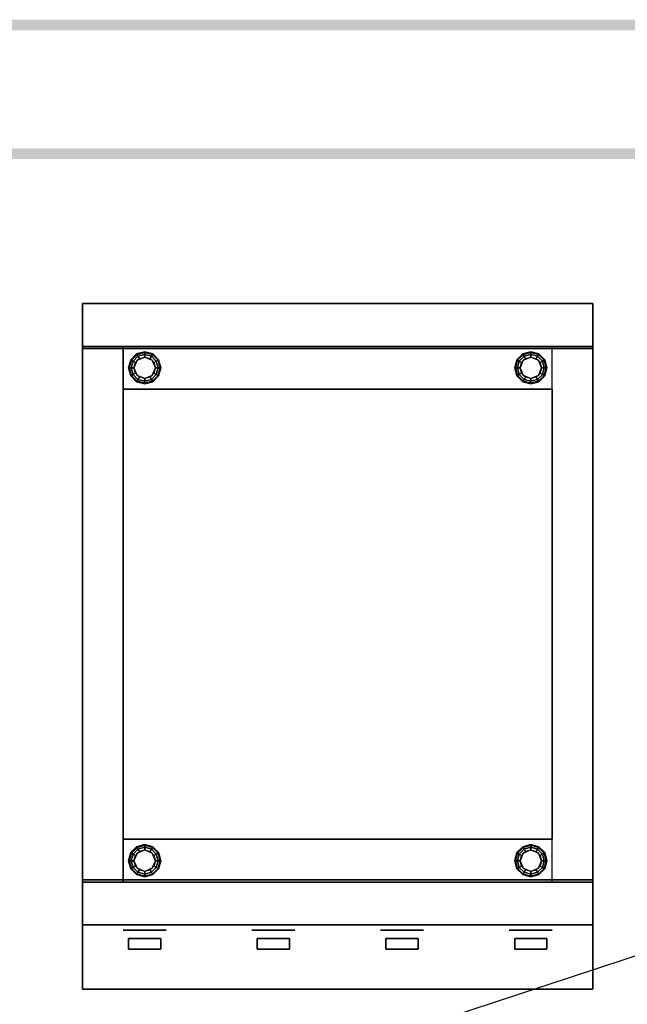
# Model space of a CAD drawing. Extents: x -107 to 109, y -32 to 38.
# Drawn here: x -45 to -17, y -8 to 38 of the extents above; entities that cross this region are included whole.
import ezdxf

# ---------------------------------------------------------------- set-up
doc = ezdxf.new("R2010")
doc.units = 0
doc.layers.get('DEFPOINTS').update_dxf_attribs({"linetype": 'CONTINUOUS'})
for name, color, linetype in [('3D', 254, 'CONTINUOUS'), ('3D-BLACK', 250, 'CONTINUOUS'), ('3D-CHROME', 254, 'CONTINUOUS'), ('3D-COLDROLL', 252, 'CONTINUOUS'), ('3D-FLAT', 7, 'CONTINUOUS'), ('3D-NON', 43, 'CONTINUOUS'), ('BLUELINE', 5, 'CONTINUOUS')]:
    doc.layers.add(name, color=color, linetype=linetype)

msp = doc.modelspace()

# ---------------------------------------------------------------- linework, layer by layer
at = {"layer": '3D'}
for points in [[(-40.1, 22.375, 0.75), (-40.071, 22.358, 0.625), (-39.808, 22.621, 0.625), (-39.825, 22.65, 0.75)], [(-40.1, 22.375, 6), (-40.1, 22.375, 0.75), (-39.825, 22.65, 0.75), (-39.825, 22.65, 6)], [(-40.071, 22.358, 0.625), (-39.991, 22.312, 0.533), (-39.763, 22.541, 0.533), (-39.808, 22.621, 0.625)], [(-39.991, 22.312, 0.533), (-39.883, 22.25, 0.5), (-39.7, 22.433, 0.5), (-39.763, 22.541, 0.533)], [(-39.825, 22.65, 0.75), (-39.808, 22.621, 0.625), (-39.45, 22.717, 0.625), (-39.45, 22.75, 0.75)], [(-39.825, 22.65, 6), (-39.825, 22.65, 0.75), (-39.45, 22.75, 0.75), (-39.45, 22.75, 6)], [(-39.808, 22.621, 0.625), (-39.763, 22.541, 0.533), (-39.45, 22.625, 0.533), (-39.45, 22.717, 0.625)], [(-39.763, 22.541, 0.533), (-39.7, 22.433, 0.5), (-39.45, 22.5, 0.5), (-39.45, 22.625, 0.533)], [(-39.45, 22.75, 0.75), (-39.45, 22.717, 0.625), (-39.092, 22.621, 0.625), (-39.075, 22.65, 0.75)], [(-39.45, 22.75, 6), (-39.45, 22.75, 0.75), (-39.075, 22.65, 0.75), (-39.075, 22.65, 6)], [(-39.45, 22.717, 0.625), (-39.45, 22.625, 0.533), (-39.138, 22.541, 0.533), (-39.092, 22.621, 0.625)], [(-39.45, 22.625, 0.533), (-39.45, 22.5, 0.5), (-39.2, 22.433, 0.5), (-39.138, 22.541, 0.533)], [(-39.138, 22.541, 0.533), (-39.2, 22.433, 0.5), (-39.017, 22.25, 0.5), (-38.909, 22.312, 0.533)], [(-39.092, 22.621, 0.625), (-39.138, 22.541, 0.533), (-38.909, 22.312, 0.533), (-38.829, 22.358, 0.625)], [(-39.075, 22.65, 0.75), (-39.092, 22.621, 0.625), (-38.829, 22.358, 0.625), (-38.8, 22.375, 0.75)], [(-39.075, 22.65, 6), (-39.075, 22.65, 0.75), (-38.8, 22.375, 0.75), (-38.8, 22.375, 6)], [(-22.1, 22.375, 0.75), (-22.071, 22.358, 0.625), (-21.808, 22.621, 0.625), (-21.825, 22.65, 0.75)], [(-22.1, 22.375, 6), (-22.1, 22.375, 0.75), (-21.825, 22.65, 0.75), (-21.825, 22.65, 6)], [(-22.071, 22.358, 0.625), (-21.991, 22.312, 0.533), (-21.763, 22.541, 0.533), (-21.808, 22.621, 0.625)], [(-21.991, 22.312, 0.533), (-21.883, 22.25, 0.5), (-21.7, 22.433, 0.5), (-21.763, 22.541, 0.533)], [(-21.825, 22.65, 0.75), (-21.808, 22.621, 0.625), (-21.45, 22.717, 0.625), (-21.45, 22.75, 0.75)], [(-21.825, 22.65, 6), (-21.825, 22.65, 0.75), (-21.45, 22.75, 0.75), (-21.45, 22.75, 6)], [(-21.808, 22.621, 0.625), (-21.763, 22.541, 0.533), (-21.45, 22.625, 0.533), (-21.45, 22.717, 0.625)], [(-21.763, 22.541, 0.533), (-21.7, 22.433, 0.5), (-21.45, 22.5, 0.5), (-21.45, 22.625, 0.533)], [(-21.45, 22.75, 0.75), (-21.45, 22.717, 0.625), (-21.092, 22.621, 0.625), (-21.075, 22.65, 0.75)], [(-21.45, 22.75, 6), (-21.45, 22.75, 0.75), (-21.075, 22.65, 0.75), (-21.075, 22.65, 6)], [(-21.45, 22.717, 0.625), (-21.45, 22.625, 0.533), (-21.138, 22.541, 0.533), (-21.092, 22.621, 0.625)], [(-21.45, 22.625, 0.533), (-21.45, 22.5, 0.5), (-21.2, 22.433, 0.5), (-21.138, 22.541, 0.533)], [(-21.138, 22.541, 0.533), (-21.2, 22.433, 0.5), (-21.017, 22.25, 0.5), (-20.909, 22.312, 0.533)], [(-21.092, 22.621, 0.625), (-21.138, 22.541, 0.533), (-20.909, 22.312, 0.533), (-20.829, 22.358, 0.625)], [(-21.075, 22.65, 0.75), (-21.092, 22.621, 0.625), (-20.829, 22.358, 0.625), (-20.8, 22.375, 0.75)], [(-21.075, 22.65, 6), (-21.075, 22.65, 0.75), (-20.8, 22.375, 0.75), (-20.8, 22.375, 6)], [(-40.2, 22, 0.75), (-40.167, 22, 0.625), (-40.071, 22.358, 0.625), (-40.1, 22.375, 0.75)], [(-40.2, 22, 6), (-40.2, 22, 0.75), (-40.1, 22.375, 0.75), (-40.1, 22.375, 6)], [(-40.167, 22, 0.625), (-40.075, 22, 0.533), (-39.991, 22.312, 0.533), (-40.071, 22.358, 0.625)], [(-40.075, 22, 0.533), (-39.95, 22, 0.5), (-39.883, 22.25, 0.5), (-39.991, 22.312, 0.533)], [(-39.804, 22.354), (-39.804, 22.354, 0.5), (-39.95, 22, 0.5), (-39.95, 22)], [(-39.45, 22.5), (-39.45, 22.5, 0.5), (-39.804, 22.354, 0.5), (-39.804, 22.354)], [(-39.096, 22.354), (-39.096, 22.354, 0.5), (-39.45, 22.5, 0.5), (-39.45, 22.5)], [(-38.95, 22), (-38.95, 22, 0.5), (-39.096, 22.354, 0.5), (-39.096, 22.354)], [(-38.909, 22.312, 0.533), (-39.017, 22.25, 0.5), (-38.95, 22, 0.5), (-38.825, 22, 0.533)], [(-38.829, 22.358, 0.625), (-38.909, 22.312, 0.533), (-38.825, 22, 0.533), (-38.733, 22, 0.625)], [(-38.8, 22.375, 0.75), (-38.829, 22.358, 0.625), (-38.733, 22, 0.625), (-38.7, 22, 0.75)], [(-38.8, 22.375, 6), (-38.8, 22.375, 0.75), (-38.7, 22, 0.75), (-38.7, 22, 6)], [(-22.2, 22, 0.75), (-22.167, 22, 0.625), (-22.071, 22.358, 0.625), (-22.1, 22.375, 0.75)], [(-22.2, 22, 6), (-22.2, 22, 0.75), (-22.1, 22.375, 0.75), (-22.1, 22.375, 6)], [(-22.167, 22, 0.625), (-22.075, 22, 0.533), (-21.991, 22.312, 0.533), (-22.071, 22.358, 0.625)], [(-22.075, 22, 0.533), (-21.95, 22, 0.5), (-21.883, 22.25, 0.5), (-21.991, 22.312, 0.533)], [(-21.804, 22.354), (-21.804, 22.354, 0.5), (-21.95, 22, 0.5), (-21.95, 22)], [(-21.45, 22.5), (-21.45, 22.5, 0.5), (-21.804, 22.354, 0.5), (-21.804, 22.354)], [(-21.096, 22.354), (-21.096, 22.354, 0.5), (-21.45, 22.5, 0.5), (-21.45, 22.5)], [(-20.95, 22), (-20.95, 22, 0.5), (-21.096, 22.354, 0.5), (-21.096, 22.354)], [(-20.909, 22.312, 0.533), (-21.017, 22.25, 0.5), (-20.95, 22, 0.5), (-20.825, 22, 0.533)], [(-20.829, 22.358, 0.625), (-20.909, 22.312, 0.533), (-20.825, 22, 0.533), (-20.733, 22, 0.625)], [(-20.8, 22.375, 0.75), (-20.829, 22.358, 0.625), (-20.733, 22, 0.625), (-20.7, 22, 0.75)], [(-20.8, 22.375, 6), (-20.8, 22.375, 0.75), (-20.7, 22, 0.75), (-20.7, 22, 6)], [(-40.1, 21.625, 0.75), (-40.071, 21.642, 0.625), (-40.167, 22, 0.625), (-40.2, 22, 0.75)], [(-40.1, 21.625, 6), (-40.1, 21.625, 0.75), (-40.2, 22, 0.75), (-40.2, 22, 6)], [(-40.071, 21.642, 0.625), (-39.991, 21.688, 0.533), (-40.075, 22, 0.533), (-40.167, 22, 0.625)], [(-39.825, 21.35, 0.75), (-39.808, 21.379, 0.625), (-40.071, 21.642, 0.625), (-40.1, 21.625, 0.75)], [(-39.825, 21.35, 6), (-39.825, 21.35, 0.75), (-40.1, 21.625, 0.75), (-40.1, 21.625, 6)], [(-39.991, 21.688, 0.533), (-39.883, 21.75, 0.5), (-39.95, 22, 0.5), (-40.075, 22, 0.533)], [(-39.808, 21.379, 0.625), (-39.763, 21.459, 0.533), (-39.991, 21.688, 0.533), (-40.071, 21.642, 0.625)], [(-39.763, 21.459, 0.533), (-39.7, 21.567, 0.5), (-39.883, 21.75, 0.5), (-39.991, 21.688, 0.533)], [(-39.95, 22), (-39.95, 22, 0.5), (-39.804, 21.646, 0.5), (-39.804, 21.646)], [(-39.804, 21.646), (-39.804, 21.646, 0.5), (-39.45, 21.5, 0.5), (-39.45, 21.5)], [(-39.45, 21.5), (-39.45, 21.5, 0.5), (-39.096, 21.646, 0.5), (-39.096, 21.646)], [(-38.909, 21.688, 0.533), (-39.017, 21.75, 0.5), (-39.2, 21.567, 0.5), (-39.138, 21.459, 0.533)], [(-38.829, 21.642, 0.625), (-38.909, 21.688, 0.533), (-39.138, 21.459, 0.533), (-39.092, 21.379, 0.625)], [(-39.096, 21.646), (-39.096, 21.646, 0.5), (-38.95, 22, 0.5), (-38.95, 22)], [(-38.8, 21.625, 0.75), (-38.829, 21.642, 0.625), (-39.092, 21.379, 0.625), (-39.075, 21.35, 0.75)], [(-38.8, 21.625, 6), (-38.8, 21.625, 0.75), (-39.075, 21.35, 0.75), (-39.075, 21.35, 6)], [(-38.825, 22, 0.533), (-38.95, 22, 0.5), (-39.017, 21.75, 0.5), (-38.909, 21.688, 0.533)], [(-38.733, 22, 0.625), (-38.825, 22, 0.533), (-38.909, 21.688, 0.533), (-38.829, 21.642, 0.625)], [(-38.7, 22, 0.75), (-38.733, 22, 0.625), (-38.829, 21.642, 0.625), (-38.8, 21.625, 0.75)], [(-38.7, 22, 6), (-38.7, 22, 0.75), (-38.8, 21.625, 0.75), (-38.8, 21.625, 6)], [(-22.1, 21.625, 0.75), (-22.071, 21.642, 0.625), (-22.167, 22, 0.625), (-22.2, 22, 0.75)], [(-22.1, 21.625, 6), (-22.1, 21.625, 0.75), (-22.2, 22, 0.75), (-22.2, 22, 6)], [(-22.071, 21.642, 0.625), (-21.991, 21.688, 0.533), (-22.075, 22, 0.533), (-22.167, 22, 0.625)], [(-21.825, 21.35, 0.75), (-21.808, 21.379, 0.625), (-22.071, 21.642, 0.625), (-22.1, 21.625, 0.75)], [(-21.825, 21.35, 6), (-21.825, 21.35, 0.75), (-22.1, 21.625, 0.75), (-22.1, 21.625, 6)], [(-21.991, 21.688, 0.533), (-21.883, 21.75, 0.5), (-21.95, 22, 0.5), (-22.075, 22, 0.533)], [(-21.808, 21.379, 0.625), (-21.763, 21.459, 0.533), (-21.991, 21.688, 0.533), (-22.071, 21.642, 0.625)], [(-21.763, 21.459, 0.533), (-21.7, 21.567, 0.5), (-21.883, 21.75, 0.5), (-21.991, 21.688, 0.533)], [(-21.95, 22), (-21.95, 22, 0.5), (-21.804, 21.646, 0.5), (-21.804, 21.646)], [(-21.804, 21.646), (-21.804, 21.646, 0.5), (-21.45, 21.5, 0.5), (-21.45, 21.5)], [(-21.45, 21.5), (-21.45, 21.5, 0.5), (-21.096, 21.646, 0.5), (-21.096, 21.646)], [(-20.909, 21.688, 0.533), (-21.017, 21.75, 0.5), (-21.2, 21.567, 0.5), (-21.138, 21.459, 0.533)], [(-20.829, 21.642, 0.625), (-20.909, 21.688, 0.533), (-21.138, 21.459, 0.533), (-21.092, 21.379, 0.625)], [(-21.096, 21.646), (-21.096, 21.646, 0.5), (-20.95, 22, 0.5), (-20.95, 22)], [(-20.8, 21.625, 0.75), (-20.829, 21.642, 0.625), (-21.092, 21.379, 0.625), (-21.075, 21.35, 0.75)], [(-20.8, 21.625, 6), (-20.8, 21.625, 0.75), (-21.075, 21.35, 0.75), (-21.075, 21.35, 6)], [(-20.825, 22, 0.533), (-20.95, 22, 0.5), (-21.017, 21.75, 0.5), (-20.909, 21.688, 0.533)], [(-20.733, 22, 0.625), (-20.825, 22, 0.533), (-20.909, 21.688, 0.533), (-20.829, 21.642, 0.625)], [(-20.7, 22, 0.75), (-20.733, 22, 0.625), (-20.829, 21.642, 0.625), (-20.8, 21.625, 0.75)], [(-20.7, 22, 6), (-20.7, 22, 0.75), (-20.8, 21.625, 0.75), (-20.8, 21.625, 6)], [(-39.45, 21.25, 0.75), (-39.45, 21.283, 0.625), (-39.808, 21.379, 0.625), (-39.825, 21.35, 0.75)], [(-39.45, 21.25, 6), (-39.45, 21.25, 0.75), (-39.825, 21.35, 0.75), (-39.825, 21.35, 6)], [(-39.45, 21.283, 0.625), (-39.45, 21.375, 0.533), (-39.763, 21.459, 0.533), (-39.808, 21.379, 0.625)], [(-39.45, 21.375, 0.533), (-39.45, 21.5, 0.5), (-39.7, 21.567, 0.5), (-39.763, 21.459, 0.533)], [(-39.138, 21.459, 0.533), (-39.2, 21.567, 0.5), (-39.45, 21.5, 0.5), (-39.45, 21.375, 0.533)], [(-39.092, 21.379, 0.625), (-39.138, 21.459, 0.533), (-39.45, 21.375, 0.533), (-39.45, 21.283, 0.625)], [(-39.075, 21.35, 0.75), (-39.092, 21.379, 0.625), (-39.45, 21.283, 0.625), (-39.45, 21.25, 0.75)], [(-39.075, 21.35, 6), (-39.075, 21.35, 0.75), (-39.45, 21.25, 0.75), (-39.45, 21.25, 6)], [(-21.45, 21.25, 0.75), (-21.45, 21.283, 0.625), (-21.808, 21.379, 0.625), (-21.825, 21.35, 0.75)], [(-21.45, 21.25, 6), (-21.45, 21.25, 0.75), (-21.825, 21.35, 0.75), (-21.825, 21.35, 6)], [(-21.45, 21.283, 0.625), (-21.45, 21.375, 0.533), (-21.763, 21.459, 0.533), (-21.808, 21.379, 0.625)], [(-21.45, 21.375, 0.533), (-21.45, 21.5, 0.5), (-21.7, 21.567, 0.5), (-21.763, 21.459, 0.533)], [(-21.138, 21.459, 0.533), (-21.2, 21.567, 0.5), (-21.45, 21.5, 0.5), (-21.45, 21.375, 0.533)], [(-21.092, 21.379, 0.625), (-21.138, 21.459, 0.533), (-21.45, 21.375, 0.533), (-21.45, 21.283, 0.625)], [(-21.075, 21.35, 0.75), (-21.092, 21.379, 0.625), (-21.45, 21.283, 0.625), (-21.45, 21.25, 0.75)], [(-21.075, 21.35, 6), (-21.075, 21.35, 0.75), (-21.45, 21.25, 0.75), (-21.45, 21.25, 6)], [(-40.1, -0.625, 0.75), (-40.071, -0.642, 0.625), (-39.808, -0.379, 0.625), (-39.825, -0.35, 0.75)], [(-40.1, -0.625, 6), (-40.1, -0.625, 0.75), (-39.825, -0.35, 0.75), (-39.825, -0.35, 6)], [(-40.071, -0.642, 0.625), (-39.991, -0.688, 0.533), (-39.763, -0.459, 0.533), (-39.808, -0.379, 0.625)], [(-39.991, -0.688, 0.533), (-39.883, -0.75, 0.5), (-39.7, -0.567, 0.5), (-39.763, -0.459, 0.533)], [(-39.825, -0.35, 0.75), (-39.808, -0.379, 0.625), (-39.45, -0.283, 0.625), (-39.45, -0.25, 0.75)], [(-39.825, -0.35, 6), (-39.825, -0.35, 0.75), (-39.45, -0.25, 0.75), (-39.45, -0.25, 6)], [(-39.808, -0.379, 0.625), (-39.763, -0.459, 0.533), (-39.45, -0.375, 0.533), (-39.45, -0.283, 0.625)], [(-39.763, -0.459, 0.533), (-39.7, -0.567, 0.5), (-39.45, -0.5, 0.5), (-39.45, -0.375, 0.533)], [(-39.45, -0.25, 0.75), (-39.45, -0.283, 0.625), (-39.092, -0.379, 0.625), (-39.075, -0.35, 0.75)], [(-39.45, -0.25, 6), (-39.45, -0.25, 0.75), (-39.075, -0.35, 0.75), (-39.075, -0.35, 6)], [(-39.45, -0.283, 0.625), (-39.45, -0.375, 0.533), (-39.138, -0.459, 0.533), (-39.092, -0.379, 0.625)], [(-39.45, -0.375, 0.533), (-39.45, -0.5, 0.5), (-39.2, -0.567, 0.5), (-39.138, -0.459, 0.533)], [(-39.138, -0.459, 0.533), (-39.2, -0.567, 0.5), (-39.017, -0.75, 0.5), (-38.909, -0.688, 0.533)], [(-39.092, -0.379, 0.625), (-39.138, -0.459, 0.533), (-38.909, -0.688, 0.533), (-38.829, -0.642, 0.625)], [(-39.075, -0.35, 0.75), (-39.092, -0.379, 0.625), (-38.829, -0.642, 0.625), (-38.8, -0.625, 0.75)], [(-39.075, -0.35, 6), (-39.075, -0.35, 0.75), (-38.8, -0.625, 0.75), (-38.8, -0.625, 6)], [(-22.1, -0.625, 0.75), (-22.071, -0.642, 0.625), (-21.808, -0.379, 0.625), (-21.825, -0.35, 0.75)], [(-22.1, -0.625, 6), (-22.1, -0.625, 0.75), (-21.825, -0.35, 0.75), (-21.825, -0.35, 6)], [(-22.071, -0.642, 0.625), (-21.991, -0.688, 0.533), (-21.763, -0.459, 0.533), (-21.808, -0.379, 0.625)], [(-21.991, -0.688, 0.533), (-21.883, -0.75, 0.5), (-21.7, -0.567, 0.5), (-21.763, -0.459, 0.533)], [(-21.825, -0.35, 0.75), (-21.808, -0.379, 0.625), (-21.45, -0.283, 0.625), (-21.45, -0.25, 0.75)], [(-21.825, -0.35, 6), (-21.825, -0.35, 0.75), (-21.45, -0.25, 0.75), (-21.45, -0.25, 6)], [(-21.808, -0.379, 0.625), (-21.763, -0.459, 0.533), (-21.45, -0.375, 0.533), (-21.45, -0.283, 0.625)], [(-21.763, -0.459, 0.533), (-21.7, -0.567, 0.5), (-21.45, -0.5, 0.5), (-21.45, -0.375, 0.533)], [(-21.45, -0.25, 0.75), (-21.45, -0.283, 0.625), (-21.092, -0.379, 0.625), (-21.075, -0.35, 0.75)], [(-21.45, -0.25, 6), (-21.45, -0.25, 0.75), (-21.075, -0.35, 0.75), (-21.075, -0.35, 6)], [(-21.45, -0.283, 0.625), (-21.45, -0.375, 0.533), (-21.138, -0.459, 0.533), (-21.092, -0.379, 0.625)], [(-21.45, -0.375, 0.533), (-21.45, -0.5, 0.5), (-21.2, -0.567, 0.5), (-21.138, -0.459, 0.533)], [(-21.138, -0.459, 0.533), (-21.2, -0.567, 0.5), (-21.017, -0.75, 0.5), (-20.909, -0.688, 0.533)], [(-21.092, -0.379, 0.625), (-21.138, -0.459, 0.533), (-20.909, -0.688, 0.533), (-20.829, -0.642, 0.625)], [(-21.075, -0.35, 0.75), (-21.092, -0.379, 0.625), (-20.829, -0.642, 0.625), (-20.8, -0.625, 0.75)], [(-21.075, -0.35, 6), (-21.075, -0.35, 0.75), (-20.8, -0.625, 0.75), (-20.8, -0.625, 6)], [(-40.2, -1, 0.75), (-40.167, -1, 0.625), (-40.071, -0.642, 0.625), (-40.1, -0.625, 0.75)], [(-40.2, -1, 6), (-40.2, -1, 0.75), (-40.1, -0.625, 0.75), (-40.1, -0.625, 6)], [(-40.167, -1, 0.625), (-40.075, -1, 0.533), (-39.991, -0.688, 0.533), (-40.071, -0.642, 0.625)], [(-40.075, -1, 0.533), (-39.95, -1, 0.5), (-39.883, -0.75, 0.5), (-39.991, -0.688, 0.533)], [(-39.804, -0.646), (-39.804, -0.646, 0.5), (-39.95, -1, 0.5), (-39.95, -1)], [(-39.45, -0.5), (-39.45, -0.5, 0.5), (-39.804, -0.646, 0.5), (-39.804, -0.646)], [(-39.096, -0.646), (-39.096, -0.646, 0.5), (-39.45, -0.5, 0.5), (-39.45, -0.5)], [(-38.95, -1), (-38.95, -1, 0.5), (-39.096, -0.646, 0.5), (-39.096, -0.646)], [(-38.909, -0.688, 0.533), (-39.017, -0.75, 0.5), (-38.95, -1, 0.5), (-38.825, -1, 0.533)], [(-38.829, -0.642, 0.625), (-38.909, -0.688, 0.533), (-38.825, -1, 0.533), (-38.733, -1, 0.625)], [(-38.8, -0.625, 0.75), (-38.829, -0.642, 0.625), (-38.733, -1, 0.625), (-38.7, -1, 0.75)], [(-38.8, -0.625, 6), (-38.8, -0.625, 0.75), (-38.7, -1, 0.75), (-38.7, -1, 6)], [(-22.2, -1, 0.75), (-22.167, -1, 0.625), (-22.071, -0.642, 0.625), (-22.1, -0.625, 0.75)], [(-22.2, -1, 6), (-22.2, -1, 0.75), (-22.1, -0.625, 0.75), (-22.1, -0.625, 6)], [(-22.167, -1, 0.625), (-22.075, -1, 0.533), (-21.991, -0.688, 0.533), (-22.071, -0.642, 0.625)], [(-22.075, -1, 0.533), (-21.95, -1, 0.5), (-21.883, -0.75, 0.5), (-21.991, -0.688, 0.533)], [(-21.804, -0.646), (-21.804, -0.646, 0.5), (-21.95, -1, 0.5), (-21.95, -1)], [(-21.45, -0.5), (-21.45, -0.5, 0.5), (-21.804, -0.646, 0.5), (-21.804, -0.646)], [(-21.096, -0.646), (-21.096, -0.646, 0.5), (-21.45, -0.5, 0.5), (-21.45, -0.5)], [(-20.95, -1), (-20.95, -1, 0.5), (-21.096, -0.646, 0.5), (-21.096, -0.646)], [(-20.909, -0.688, 0.533), (-21.017, -0.75, 0.5), (-20.95, -1, 0.5), (-20.825, -1, 0.533)], [(-20.829, -0.642, 0.625), (-20.909, -0.688, 0.533), (-20.825, -1, 0.533), (-20.733, -1, 0.625)], [(-20.8, -0.625, 0.75), (-20.829, -0.642, 0.625), (-20.733, -1, 0.625), (-20.7, -1, 0.75)], [(-20.8, -0.625, 6), (-20.8, -0.625, 0.75), (-20.7, -1, 0.75), (-20.7, -1, 6)], [(-40.1, -1.375, 0.75), (-40.071, -1.358, 0.625), (-40.167, -1, 0.625), (-40.2, -1, 0.75)], [(-40.1, -1.375, 6), (-40.1, -1.375, 0.75), (-40.2, -1, 0.75), (-40.2, -1, 6)], [(-40.071, -1.358, 0.625), (-39.991, -1.312, 0.533), (-40.075, -1, 0.533), (-40.167, -1, 0.625)], [(-39.825, -1.65, 0.75), (-39.808, -1.621, 0.625), (-40.071, -1.358, 0.625), (-40.1, -1.375, 0.75)], [(-39.825, -1.65, 6), (-39.825, -1.65, 0.75), (-40.1, -1.375, 0.75), (-40.1, -1.375, 6)], [(-39.991, -1.312, 0.533), (-39.883, -1.25, 0.5), (-39.95, -1, 0.5), (-40.075, -1, 0.533)], [(-39.808, -1.621, 0.625), (-39.763, -1.541, 0.533), (-39.991, -1.312, 0.533), (-40.071, -1.358, 0.625)], [(-39.763, -1.541, 0.533), (-39.7, -1.433, 0.5), (-39.883, -1.25, 0.5), (-39.991, -1.312, 0.533)], [(-39.95, -1), (-39.95, -1, 0.5), (-39.804, -1.354, 0.5), (-39.804, -1.354)], [(-39.804, -1.354), (-39.804, -1.354, 0.5), (-39.45, -1.5, 0.5), (-39.45, -1.5)], [(-39.45, -1.5), (-39.45, -1.5, 0.5), (-39.096, -1.354, 0.5), (-39.096, -1.354)], [(-38.909, -1.312, 0.533), (-39.017, -1.25, 0.5), (-39.2, -1.433, 0.5), (-39.138, -1.541, 0.533)], [(-38.829, -1.358, 0.625), (-38.909, -1.312, 0.533), (-39.138, -1.541, 0.533), (-39.092, -1.621, 0.625)], [(-39.096, -1.354), (-39.096, -1.354, 0.5), (-38.95, -1, 0.5), (-38.95, -1)], [(-38.8, -1.375, 0.75), (-38.829, -1.358, 0.625), (-39.092, -1.621, 0.625), (-39.075, -1.65, 0.75)], [(-38.8, -1.375, 6), (-38.8, -1.375, 0.75), (-39.075, -1.65, 0.75), (-39.075, -1.65, 6)], [(-38.825, -1, 0.533), (-38.95, -1, 0.5), (-39.017, -1.25, 0.5), (-38.909, -1.312, 0.533)], [(-38.733, -1, 0.625), (-38.825, -1, 0.533), (-38.909, -1.312, 0.533), (-38.829, -1.358, 0.625)], [(-38.7, -1, 0.75), (-38.733, -1, 0.625), (-38.829, -1.358, 0.625), (-38.8, -1.375, 0.75)], [(-38.7, -1, 6), (-38.7, -1, 0.75), (-38.8, -1.375, 0.75), (-38.8, -1.375, 6)], [(-22.1, -1.375, 0.75), (-22.071, -1.358, 0.625), (-22.167, -1, 0.625), (-22.2, -1, 0.75)], [(-22.1, -1.375, 6), (-22.1, -1.375, 0.75), (-22.2, -1, 0.75), (-22.2, -1, 6)], [(-22.071, -1.358, 0.625), (-21.991, -1.312, 0.533), (-22.075, -1, 0.533), (-22.167, -1, 0.625)], [(-21.825, -1.65, 0.75), (-21.808, -1.621, 0.625), (-22.071, -1.358, 0.625), (-22.1, -1.375, 0.75)], [(-21.825, -1.65, 6), (-21.825, -1.65, 0.75), (-22.1, -1.375, 0.75), (-22.1, -1.375, 6)], [(-21.991, -1.312, 0.533), (-21.883, -1.25, 0.5), (-21.95, -1, 0.5), (-22.075, -1, 0.533)], [(-21.808, -1.621, 0.625), (-21.763, -1.541, 0.533), (-21.991, -1.312, 0.533), (-22.071, -1.358, 0.625)], [(-21.763, -1.541, 0.533), (-21.7, -1.433, 0.5), (-21.883, -1.25, 0.5), (-21.991, -1.312, 0.533)], [(-21.95, -1), (-21.95, -1, 0.5), (-21.804, -1.354, 0.5), (-21.804, -1.354)], [(-21.804, -1.354), (-21.804, -1.354, 0.5), (-21.45, -1.5, 0.5), (-21.45, -1.5)], [(-21.45, -1.5), (-21.45, -1.5, 0.5), (-21.096, -1.354, 0.5), (-21.096, -1.354)], [(-20.909, -1.312, 0.533), (-21.017, -1.25, 0.5), (-21.2, -1.433, 0.5), (-21.138, -1.541, 0.533)], [(-20.829, -1.358, 0.625), (-20.909, -1.312, 0.533), (-21.138, -1.541, 0.533), (-21.092, -1.621, 0.625)], [(-21.096, -1.354), (-21.096, -1.354, 0.5), (-20.95, -1, 0.5), (-20.95, -1)], [(-20.8, -1.375, 0.75), (-20.829, -1.358, 0.625), (-21.092, -1.621, 0.625), (-21.075, -1.65, 0.75)], [(-20.8, -1.375, 6), (-20.8, -1.375, 0.75), (-21.075, -1.65, 0.75), (-21.075, -1.65, 6)], [(-20.825, -1, 0.533), (-20.95, -1, 0.5), (-21.017, -1.25, 0.5), (-20.909, -1.312, 0.533)], [(-20.733, -1, 0.625), (-20.825, -1, 0.533), (-20.909, -1.312, 0.533), (-20.829, -1.358, 0.625)], [(-20.7, -1, 0.75), (-20.733, -1, 0.625), (-20.829, -1.358, 0.625), (-20.8, -1.375, 0.75)], [(-20.7, -1, 6), (-20.7, -1, 0.75), (-20.8, -1.375, 0.75), (-20.8, -1.375, 6)], [(-39.45, -1.75, 0.75), (-39.45, -1.717, 0.625), (-39.808, -1.621, 0.625), (-39.825, -1.65, 0.75)], [(-39.45, -1.75, 6), (-39.45, -1.75, 0.75), (-39.825, -1.65, 0.75), (-39.825, -1.65, 6)], [(-39.45, -1.717, 0.625), (-39.45, -1.625, 0.533), (-39.763, -1.541, 0.533), (-39.808, -1.621, 0.625)], [(-39.45, -1.625, 0.533), (-39.45, -1.5, 0.5), (-39.7, -1.433, 0.5), (-39.763, -1.541, 0.533)], [(-39.138, -1.541, 0.533), (-39.2, -1.433, 0.5), (-39.45, -1.5, 0.5), (-39.45, -1.625, 0.533)], [(-39.092, -1.621, 0.625), (-39.138, -1.541, 0.533), (-39.45, -1.625, 0.533), (-39.45, -1.717, 0.625)], [(-39.075, -1.65, 0.75), (-39.092, -1.621, 0.625), (-39.45, -1.717, 0.625), (-39.45, -1.75, 0.75)], [(-39.075, -1.65, 6), (-39.075, -1.65, 0.75), (-39.45, -1.75, 0.75), (-39.45, -1.75, 6)], [(-21.45, -1.75, 0.75), (-21.45, -1.717, 0.625), (-21.808, -1.621, 0.625), (-21.825, -1.65, 0.75)], [(-21.45, -1.75, 6), (-21.45, -1.75, 0.75), (-21.825, -1.65, 0.75), (-21.825, -1.65, 6)], [(-21.45, -1.717, 0.625), (-21.45, -1.625, 0.533), (-21.763, -1.541, 0.533), (-21.808, -1.621, 0.625)], [(-21.45, -1.625, 0.533), (-21.45, -1.5, 0.5), (-21.7, -1.433, 0.5), (-21.763, -1.541, 0.533)], [(-21.138, -1.541, 0.533), (-21.2, -1.433, 0.5), (-21.45, -1.5, 0.5), (-21.45, -1.625, 0.533)], [(-21.092, -1.621, 0.625), (-21.138, -1.541, 0.533), (-21.45, -1.625, 0.533), (-21.45, -1.717, 0.625)], [(-21.075, -1.65, 0.75), (-21.092, -1.621, 0.625), (-21.45, -1.717, 0.625), (-21.45, -1.75, 0.75)], [(-21.075, -1.65, 6), (-21.075, -1.65, 0.75), (-21.45, -1.75, 0.75), (-21.45, -1.75, 6)]]:
    msp.add_3dface(points, dxfattribs=at)
at = {"layer": '3D-BLACK', "extrusion": (0, -1, 0)}
for centre in [(-39.45, 31, 4.625), (-33.45, 31, 4.625), (-27.45, 31, 4.625), (-21.45, 31, 4.625)]:
    msp.add_circle(centre, 0.75, dxfattribs=at)
at = {"layer": '3D-BLACK'}
for points in [[(-40.2, -4.625, 31.125), (-38.7, -4.625, 31.125), (-38.7, -5.125, 31.125), (-40.2, -5.125, 31.125)], [(-40.2, -4.625, 30.875), (-38.7, -4.625, 30.875), (-38.7, -5.125, 30.875), (-40.2, -5.125, 30.875)], [(-40.2, -4.625, 31.125), (-40.2, -4.625, 30.875), (-40.2, -5.125, 30.875), (-40.2, -5.125, 31.125)], [(-40.2, -4.625, 31.125), (-40.2, -4.625, 30.875), (-38.7, -4.625, 30.875), (-38.7, -4.625, 31.125)], [(-38.7, -4.625, 31.125), (-38.7, -4.625, 30.875), (-38.7, -5.125, 30.875), (-38.7, -5.125, 31.125)], [(-34.2, -4.625, 31.125), (-32.7, -4.625, 31.125), (-32.7, -5.125, 31.125), (-34.2, -5.125, 31.125)], [(-34.2, -4.625, 30.875), (-32.7, -4.625, 30.875), (-32.7, -5.125, 30.875), (-34.2, -5.125, 30.875)], [(-34.2, -4.625, 31.125), (-34.2, -4.625, 30.875), (-34.2, -5.125, 30.875), (-34.2, -5.125, 31.125)], [(-34.2, -4.625, 31.125), (-34.2, -4.625, 30.875), (-32.7, -4.625, 30.875), (-32.7, -4.625, 31.125)], [(-32.7, -4.625, 31.125), (-32.7, -4.625, 30.875), (-32.7, -5.125, 30.875), (-32.7, -5.125, 31.125)], [(-28.2, -4.625, 31.125), (-26.7, -4.625, 31.125), (-26.7, -5.125, 31.125), (-28.2, -5.125, 31.125)], [(-28.2, -4.625, 30.875), (-26.7, -4.625, 30.875), (-26.7, -5.125, 30.875), (-28.2, -5.125, 30.875)], [(-28.2, -4.625, 31.125), (-28.2, -4.625, 30.875), (-28.2, -5.125, 30.875), (-28.2, -5.125, 31.125)], [(-28.2, -4.625, 31.125), (-28.2, -4.625, 30.875), (-26.7, -4.625, 30.875), (-26.7, -4.625, 31.125)], [(-26.7, -4.625, 31.125), (-26.7, -4.625, 30.875), (-26.7, -5.125, 30.875), (-26.7, -5.125, 31.125)], [(-22.2, -4.625, 31.125), (-20.7, -4.625, 31.125), (-20.7, -5.125, 31.125), (-22.2, -5.125, 31.125)], [(-22.2, -4.625, 30.875), (-20.7, -4.625, 30.875), (-20.7, -5.125, 30.875), (-22.2, -5.125, 30.875)], [(-22.2, -4.625, 31.125), (-22.2, -4.625, 30.875), (-22.2, -5.125, 30.875), (-22.2, -5.125, 31.125)], [(-22.2, -4.625, 31.125), (-22.2, -4.625, 30.875), (-20.7, -4.625, 30.875), (-20.7, -4.625, 31.125)], [(-20.7, -4.625, 31.125), (-20.7, -4.625, 30.875), (-20.7, -5.125, 30.875), (-20.7, -5.125, 31.125)], [(-40.2, -5.125, 31.125), (-40.2, -5.125, 30.875), (-38.7, -5.125, 30.875), (-38.7, -5.125, 31.125)], [(-34.2, -5.125, 31.125), (-34.2, -5.125, 30.875), (-32.7, -5.125, 30.875), (-32.7, -5.125, 31.125)], [(-28.2, -5.125, 31.125), (-28.2, -5.125, 30.875), (-26.7, -5.125, 30.875), (-26.7, -5.125, 31.125)], [(-22.2, -5.125, 31.125), (-22.2, -5.125, 30.875), (-20.7, -5.125, 30.875), (-20.7, -5.125, 31.125)]]:
    msp.add_3dface(points, dxfattribs=at)
at = {"layer": '3D-CHROME', "extrusion": (0, -1, 0)}
for centre in [(-39.45, 31, 4.25), (-33.45, 31, 4.25), (-27.45, 31, 4.25), (-21.45, 31, 4.25)]:
    msp.add_circle(centre, 1, dxfattribs=at)
at = {"layer": '3D-COLDROLL', "extrusion": (0, -1, 0)}
for centre in [(-39.95, 37.4, -21), (-38.95, 37.4, -21), (-37.95, 37.4, -21), (-36.95, 37.4, -21), (-35.95, 37.4, -21), (-34.95, 37.4, -21), (-33.95, 37.4, -21), (-32.95, 37.4, -21), (-31.95, 37.4, -21), (-30.95, 37.4, -21), (-29.95, 37.4, -21), (-28.95, 37.4, -21), (-27.95, 37.4, -21), (-26.95, 37.4, -21), (-25.95, 37.4, -21), (-24.95, 37.4, -21), (-23.95, 37.4, -21), (-22.95, 37.4, -21), (-21.95, 37.4, -21), (-20.95, 37.4, -21)]:
    msp.add_circle(centre, 0.25, dxfattribs=at)
at = {"layer": '3D-FLAT'}
for points in [[(-18.55, 25, 46), (-42.35, 25, 46), (-42.35, 23, 46), (-18.55, 23, 46)], [(-18.55, 25, 35), (-42.35, 25, 35), (-42.35, 23, 35), (-18.55, 23, 35)], [(-40.45, 23, 8), (-40.45, -2, 8), (-20.45, -2, 8), (-20.45, 23, 8)], [(-18.55, -7, 35), (-42.35, -7, 35), (-42.35, -2, 35), (-18.55, -2, 35)], [(-18.55, -7, 36), (-42.35, -7, 36), (-42.35, -2, 36), (-18.55, -2, 36)]]:
    msp.add_3dface(points, dxfattribs=at)
for points, invisible_edges in [([(-18.55, 25, 27), (-42.35, 25, 27), (-42.35, -2, 27), (-18.55, -2, 27)], 11), ([(-18.55, 25, 6), (-42.35, 25, 6), (-42.35, -2, 6), (-18.55, -2, 6)], 11), ([(-20.45, 23, 25), (-20.45, -2, 25), (-40.45, -2, 25), (-40.45, 23, 25)], 1), ([(-42.35, 22.9, 38), (-42.35, -1.9, 38), (-40.45, 0, 38), (-40.45, 21, 38)], 15), ([(-18.55, 22.9, 38), (-42.35, 22.9, 38), (-40.45, 21, 38), (-20.45, 21, 38)], 15), ([(-18.55, 22.9, 38), (-18.55, -1.9, 38), (-20.45, 0, 38), (-20.45, 21, 38)], 15), ([(-18.55, -1.9, 38), (-42.35, -1.9, 38), (-40.45, 0, 38), (-20.45, 0, 38)], 15)]:
    msp.add_3dface(points, dxfattribs=dict(at, invisible_edges=invisible_edges))
at = {"layer": '3D-NON'}
for points in [[(-42.35, 25, 35), (-42.35, 23, 35), (-42.35, 23, 46), (-42.35, 25, 46)], [(-18.55, 25, 35), (-42.35, 25, 35), (-42.35, 25, 46), (-18.55, 25, 46)], [(-42.35, 25, 27.1), (-42.35, 25, 35), (-42.35, -4, 35), (-42.35, -4, 27.1)], [(-18.55, 25, 27.1), (-18.55, 25, 35), (-42.35, 25, 35), (-42.35, 25, 27.1)], [(-42.35, 25, 6), (-42.35, -2, 6), (-42.35, -2, 27), (-42.35, 25, 27)], [(-18.55, 25, 35), (-18.55, 23, 35), (-18.55, 23, 46), (-18.55, 25, 46)], [(-18.55, 25, 27.1), (-18.55, 25, 35), (-18.55, -4, 35), (-18.55, -4, 27.1)], [(-18.55, -2, 6), (-18.55, 25, 6), (-18.55, 25, 27), (-18.55, -2, 27)], [(-18.55, 23, 35), (-42.35, 23, 35), (-42.35, 23, 46), (-18.55, 23, 46)], [(-18.55, 22.9, 35), (-18.55, 22.9, 38), (-42.35, 22.9, 38), (-42.35, 22.9, 35)], [(-42.35, 22.9, 35), (-42.35, 22.9, 38), (-42.35, -1.9, 38), (-42.35, -1.9, 35)], [(-18.55, 22.9, 35), (-18.55, 22.9, 38), (-18.55, -1.9, 38), (-18.55, -1.9, 35)], [(-20.45, 21, 35), (-20.45, 21, 38), (-40.45, 21, 38), (-40.45, 21, 35)], [(-40.45, 21, 35), (-40.45, 21, 38), (-40.45, 0, 38), (-40.45, 0, 35)], [(-20.45, 21, 35), (-20.45, 21, 38), (-20.45, 0, 38), (-20.45, 0, 35)], [(-20.45, 0, 35), (-20.45, 0, 38), (-40.45, 0, 38), (-40.45, 0, 35)], [(-18.55, -1.9, 35), (-18.55, -1.9, 38), (-42.35, -1.9, 38), (-42.35, -1.9, 35)], [(-18.55, -2, 36), (-42.35, -2, 36), (-42.35, -2, 35), (-18.55, -2, 35)], [(-42.35, -7, 36), (-42.35, -2, 36), (-42.35, -2, 35), (-42.35, -7, 35)], [(-18.55, -7, 36), (-18.55, -2, 36), (-18.55, -2, 35), (-18.55, -7, 35)], [(-18.55, -4, 27.1), (-18.55, -4, 35), (-42.35, -4, 35), (-42.35, -4, 27.1)], [(-18.55, -7, 36), (-42.35, -7, 36), (-42.35, -7, 35), (-18.55, -7, 35)]]:
    msp.add_3dface(points, dxfattribs=at)
for points, invisible_edges in [([(-18.55, 25, 6), (-42.35, 25, 6), (-42.35, 25, 27), (-18.55, 25, 27)], 10), ([(-40.45, 23, 25), (-40.45, -2, 25), (-40.45, -2, 8), (-40.45, 23, 8)], 5), ([(-40.45, 23, 8), (-20.45, 23, 8), (-20.45, 23, 25), (-40.45, 23, 25)], 15), ([(-20.45, 23, 8), (-20.45, -2, 8), (-20.45, -2, 25), (-20.45, 23, 25)], 1), ([(-42.35, -2, 27), (-40.45, -2, 25), (-40.45, -2, 8), (-42.35, -2, 6)], 15), ([(-18.55, -2, 27), (-20.45, -2, 25), (-40.45, -2, 25), (-42.35, -2, 27)], 15), ([(-42.35, -2, 6), (-40.45, -2, 8), (-20.45, -2, 8), (-18.55, -2, 6)], 15), ([(-18.55, -2, 6), (-20.45, -2, 8), (-20.45, -2, 25), (-18.55, -2, 27)], 15)]:
    msp.add_3dface(points, dxfattribs=dict(at, invisible_edges=invisible_edges))
at = {"layer": 'BLUELINE'}
for points in [[(-78.45, 38.25), (-78.45, 37.75), (108.55, 38.25), (108.55, 37.75)], [(-47.45, 32.25), (-47.45, 31.75), (102.55, 32.25), (102.55, 31.75)]]:
    msp.add_trace(points, dxfattribs=at)
at = {"layer": 'DEFPOINTS', "color": 6}
msp.add_line((-97.45, -32), (97.45, 32), dxfattribs=at)

doc.saveas('drawing.dxf')
